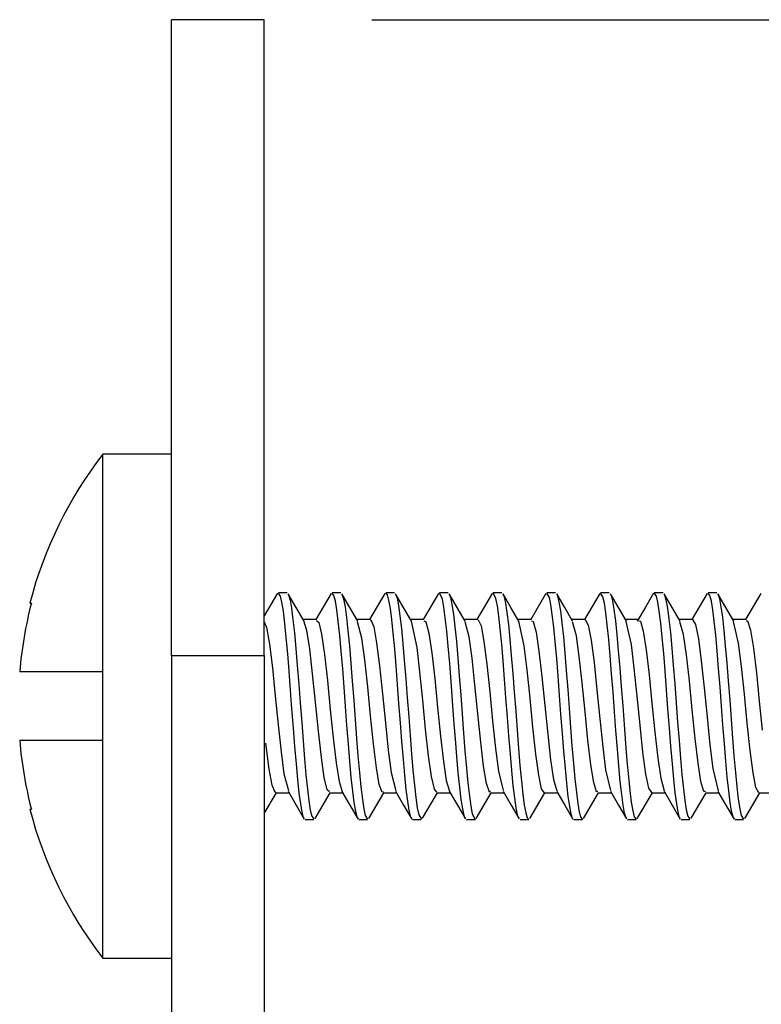
# Model space of a CAD drawing. Extents: x 0.3 to 10.8, y 0.3 to 8.3.
# Drawn here: x 4.8 to 5.3, y 6.9 to 7.4 of the extents above; entities that cross this region are included whole.
import ezdxf

# ---------------------------------------------------------------- set-up
doc = ezdxf.new("R2010")
doc.units = 0
doc.header["$MEASUREMENT"] = 0
doc.layers.add('1', color=7, linetype='Continuous')

msp = doc.modelspace()

# ---------------------------------------------------------------- linework, layer by layer
at = {"layer": '1', "color": 113, "linetype": 'Continuous'}
for p, q in [((4.98951, 7.42329), (4.93551, 7.42329)), ((4.93551, 7.41925), (4.93551, 7.42329)), ((4.98951, 7.41925), (4.98951, 7.42329)), ((4.93551, 7.40729), (4.93551, 7.41925)), ((4.98951, 7.40729), (4.98951, 7.41925)), ((4.93551, 7.38796), (4.93551, 7.40729)), ((4.98951, 7.38796), (4.98951, 7.40729)), ((4.93551, 7.36208), (4.93551, 7.38796)), ((4.98951, 7.36208), (4.98951, 7.38796)), ((4.93551, 7.33079), (4.93551, 7.36208)), ((4.98951, 7.33079), (4.98951, 7.36208)), ((4.93551, 7.29546), (4.93551, 7.33079)), ((4.98951, 7.29546), (4.98951, 7.33079)), ((4.93551, 7.25763), (4.93551, 7.29546)), ((4.98951, 7.25763), (4.98951, 7.29546)), ((4.93551, 7.21895), (4.93551, 7.25763)), ((4.98951, 7.21895), (4.98951, 7.25763)), ((4.93551, 7.18112), (4.93551, 7.21895)), ((4.98951, 7.18112), (4.98951, 7.21895)), ((4.93551, 7.14579), (4.93551, 7.18112)), ((4.98951, 7.14579), (4.98951, 7.18112)), ((4.93551, 7.1145), (4.93551, 7.14579)), ((4.98951, 7.1145), (4.98951, 7.14579)), ((4.93551, 7.08863), (4.93551, 7.1145)), ((4.98951, 7.08863), (4.98951, 7.1145)), ((4.93551, 7.06929), (4.93551, 7.08863)), ((4.98951, 7.06929), (4.98951, 7.08863)), ((4.93551, 7.05734), (4.93551, 7.06929)), ((4.98951, 7.05734), (4.98951, 7.06929)), ((4.93551, 7.05329), (4.93551, 7.05734)), ((4.98951, 7.05329), (4.98951, 7.05734)), ((4.93551, 7.05329), (4.93551, 6.75829)), ((4.93551, 7.05329), (4.98951, 7.05329)), ((4.98951, 7.05329), (4.98951, 6.75829))]:
    msp.add_line(p, q, dxfattribs=at)
at = {"layer": '1', "color": 3, "linetype": 'Continuous'}
msp.add_line((5.05201, 7.42329), (6.81069, 7.42329), dxfattribs=at)
at = {"layer": '1', "color": 4, "linetype": 'Continuous'}
for p, q in [((4.93551, 7.17042), (4.89551, 7.17042)), ((4.89551, 7.16625), (4.89551, 7.17042)), ((4.89551, 7.15399), (4.89551, 7.16625)), ((4.89551, 7.13432), (4.89551, 7.15399)), ((4.89551, 7.10837), (4.89551, 7.13432)), ((4.89551, 7.07761), (4.89551, 7.10837)), ((4.99717, 7.08948), (4.98951, 7.07634)), ((5.00272, 7.08979), (4.99767, 7.08979)), ((4.9989, 7.08787), (4.99768, 7.08955)), ((5.00335, 7.08904), (5.00364, 7.08861)), ((5.00804, 7.0812), (5.00344, 7.08909)), ((5.00364, 7.08861), (5.00447, 7.08554)), ((5.0284, 7.08945), (5.01948, 7.07417)), ((5.03397, 7.08979), (5.02892, 7.08979)), ((5.03004, 7.0882), (5.02893, 7.08961)), ((5.03088, 7.08492), (5.03004, 7.0882)), ((5.0346, 7.08907), (5.03479, 7.08887)), ((5.03928, 7.08122), (5.03467, 7.08913)), ((5.03479, 7.08887), (5.03559, 7.08614)), ((5.05965, 7.08945), (5.05073, 7.07417)), ((5.06522, 7.08979), (5.06017, 7.08979)), ((5.06115, 7.08857), (5.06017, 7.08967)), ((5.06202, 7.08546), (5.06115, 7.08857)), ((5.06585, 7.08919), (5.06591, 7.08914)), ((5.07051, 7.08125), (5.06588, 7.0892)), ((5.06591, 7.08914), (5.06673, 7.08661)), ((5.09091, 7.08946), (5.08198, 7.07417)), ((5.09647, 7.08979), (5.09141, 7.08979)), ((5.09314, 7.08607), (5.09142, 7.08979)), ((5.09711, 7.08919), (5.09785, 7.08713)), ((5.10175, 7.08127), (5.09712, 7.08922)), ((5.12216, 7.08946), (5.11323, 7.07417)), ((5.12772, 7.08979), (5.12267, 7.08979)), ((5.12428, 7.08653), (5.12267, 7.08968)), ((5.12835, 7.08909), (5.129, 7.08752)), ((5.13302, 7.08124), (5.12841, 7.08914)), ((5.15339, 7.08943), (5.14448, 7.07417)), ((5.15897, 7.08979), (5.15392, 7.08979)), ((5.15539, 7.08706), (5.15392, 7.08959)), ((5.1596, 7.08903), (5.16012, 7.08796)), ((5.16429, 7.0812), (5.15969, 7.08909)), ((5.16012, 7.08796), (5.16095, 7.08438)), ((5.18465, 7.08945), (5.17573, 7.07416)), ((5.19022, 7.08979), (5.18517, 7.08979)), ((5.18653, 7.08746), (5.18518, 7.08957)), ((5.19083, 7.08903), (5.19126, 7.08829)), ((5.19553, 7.08123), (5.19093, 7.08911)), ((5.19126, 7.08829), (5.19207, 7.08507)), ((5.21592, 7.08949), (5.21122, 7.08142)), ((5.22147, 7.08979), (5.21642, 7.08979)), ((5.21764, 7.08791), (5.21643, 7.08956)), ((5.2221, 7.08904), (5.22238, 7.08864)), ((5.22679, 7.0812), (5.2222, 7.08908)), ((5.22238, 7.08864), (5.22321, 7.08559)), ((5.24714, 7.08943), (5.23823, 7.07417)), ((5.25272, 7.08979), (5.24767, 7.08979)), ((5.24878, 7.08824), (5.24768, 7.08961)), ((5.24962, 7.08498), (5.24878, 7.08824)), ((5.25333, 7.0891), (5.25353, 7.0889)), ((5.25801, 7.08125), (5.2534, 7.08916)), ((5.25353, 7.0889), (5.25433, 7.08619)), ((5.27841, 7.08946), (5.26948, 7.07417)), ((4.85313, 7.08379), (4.85334, 7.08379)), ((4.85334, 7.08379), (4.85399, 7.08379)), ((4.99977, 7.08423), (4.9989, 7.08787)), ((5.00058, 7.07899), (4.99977, 7.08423)), ((5.00447, 7.08554), (5.00531, 7.08081)), ((5.03172, 7.07977), (5.03088, 7.08492)), ((5.03559, 7.08614), (5.03645, 7.08153)), ((5.06284, 7.0807), (5.06202, 7.08546)), ((5.06673, 7.08661), (5.06756, 7.08237)), ((5.06756, 7.08237), (5.06843, 7.07632)), ((5.09399, 7.08142), (5.09314, 7.08607)), ((5.09785, 7.08713), (5.0987, 7.08303)), ((5.0987, 7.08303), (5.09955, 7.07738)), ((5.12511, 7.08227), (5.12428, 7.08653)), ((5.12594, 7.07618), (5.12511, 7.08227)), ((5.129, 7.08752), (5.12981, 7.08379)), ((5.12981, 7.08379), (5.13068, 7.07822)), ((5.15625, 7.08293), (5.15539, 7.08706)), ((5.15706, 7.07724), (5.15625, 7.08293)), ((5.16095, 7.08438), (5.1618, 7.0792)), ((5.18737, 7.08369), (5.18653, 7.08746)), ((5.1882, 7.07808), (5.18737, 7.08369)), ((5.19207, 7.08507), (5.19293, 7.07998)), ((5.21851, 7.08429), (5.21764, 7.08791)), ((5.21932, 7.07908), (5.21851, 7.08429)), ((5.22321, 7.08559), (5.22405, 7.08089)), ((5.25046, 7.07986), (5.24962, 7.08498)), ((5.25433, 7.08619), (5.25518, 7.08161)), ((4.89551, 7.04379), (4.89551, 7.07761)), ((5.00141, 7.072), (5.00058, 7.07899)), ((5.00531, 7.08081), (5.00619, 7.0743)), ((5.01265, 7.07332), (5.00804, 7.0812)), ((5.03253, 7.07319), (5.03172, 7.07977)), ((5.03645, 7.08153), (5.0373, 7.07543)), ((5.0439, 7.07332), (5.03928, 7.08122)), ((5.06367, 7.07415), (5.06284, 7.0807)), ((5.07515, 7.07332), (5.07051, 7.08125)), ((5.09479, 7.07528), (5.09399, 7.08142)), ((5.09955, 7.07738), (5.10042, 7.07002)), ((5.1064, 7.07332), (5.10175, 7.08127)), ((5.13068, 7.07822), (5.13153, 7.07127)), ((5.13764, 7.07334), (5.13302, 7.08124)), ((5.15789, 7.06984), (5.15706, 7.07724)), ((5.1618, 7.0792), (5.16267, 7.07227)), ((5.1689, 7.07332), (5.16429, 7.0812)), ((5.18901, 7.0711), (5.1882, 7.07808)), ((5.19293, 7.07998), (5.19379, 7.07346)), ((5.20014, 7.07334), (5.19553, 7.08123)), ((5.21122, 7.08142), (5.20651, 7.07336)), ((5.22015, 7.07211), (5.21932, 7.07908)), ((5.22405, 7.08089), (5.22492, 7.07441)), ((5.2314, 7.07332), (5.22679, 7.0812)), ((5.25127, 7.0733), (5.25046, 7.07986)), ((5.25518, 7.08161), (5.25604, 7.07553)), ((5.26263, 7.07334), (5.25801, 7.08125)), ((4.98951, 7.07293), (4.99083, 7.06951)), ((5.00225, 7.06385), (5.00141, 7.072)), ((5.00619, 7.0743), (5.00702, 7.06655)), ((5.0199, 7.07417), (5.01173, 7.07417)), ((5.01424, 7.06779), (5.01255, 7.07345)), ((5.0199, 7.07362), (5.02117, 7.07257)), ((5.02117, 7.07257), (5.02286, 7.06562)), ((5.03339, 7.065), (5.03253, 7.07319)), ((5.0373, 7.07543), (5.03816, 7.06766)), ((5.05115, 7.07417), (5.04299, 7.07417)), ((5.04629, 7.0634), (5.04379, 7.07278)), ((5.05116, 7.0737), (5.0515, 7.07404)), ((5.0515, 7.07404), (5.05322, 7.07)), ((5.0645, 7.06637), (5.06367, 7.07415)), ((5.06843, 7.07632), (5.06928, 7.06896)), ((5.0824, 7.07417), (5.07423, 7.07417)), ((5.07834, 7.05802), (5.07506, 7.07333)), ((5.08241, 7.07353), (5.08355, 7.07286)), ((5.08355, 7.07286), (5.08524, 7.06627)), ((5.09564, 7.06747), (5.09479, 7.07528)), ((5.11365, 7.07417), (5.10549, 7.07417)), ((5.10867, 7.06412), (5.10629, 7.0728)), ((5.11366, 7.07383), (5.11388, 7.07411)), ((5.11388, 7.07411), (5.1156, 7.07046)), ((5.12675, 7.06879), (5.12594, 7.07618)), ((5.13153, 7.07127), (5.13237, 7.06274)), ((5.14491, 7.07417), (5.13673, 7.07417)), ((5.14072, 7.05888), (5.13752, 7.07327)), ((5.14491, 7.07348), (5.14593, 7.07311)), ((5.14593, 7.07311), (5.14763, 7.06689)), ((5.16267, 7.07227), (5.16349, 7.06416)), ((5.17615, 7.07417), (5.16799, 7.07417)), ((5.17105, 7.06482), (5.16879, 7.07284)), ((5.17615, 7.07399), (5.17626, 7.07415)), ((5.17626, 7.07415), (5.17798, 7.07089)), ((5.17798, 7.07089), (5.17964, 7.06226)), ((5.18988, 7.06255), (5.18901, 7.0711)), ((5.19379, 7.07346), (5.19464, 7.06531)), ((5.20741, 7.07417), (5.19923, 7.07417)), ((5.2031, 7.05972), (5.20002, 7.07312)), ((5.20742, 7.07345), (5.20831, 7.07334)), ((5.20831, 7.07334), (5.21001, 7.0675)), ((5.22099, 7.06397), (5.22015, 7.07211)), ((5.22492, 7.07441), (5.22576, 7.06667)), ((5.23864, 7.07417), (5.23048, 7.07417)), ((5.23343, 7.06549), (5.2313, 7.07292)), ((5.23864, 7.07417), (5.23864, 7.07417)), ((5.23864, 7.07417), (5.24036, 7.0713)), ((5.24036, 7.0713), (5.24203, 7.06301)), ((5.25213, 7.06512), (5.25127, 7.0733)), ((5.25604, 7.07553), (5.2569, 7.06777)), ((5.26991, 7.07417), (5.26174, 7.07417)), ((5.26548, 7.06054), (5.26253, 7.073)), ((5.26991, 7.07345), (5.27069, 7.07354)), ((5.27069, 7.07354), (5.2724, 7.06807)), ((4.99083, 7.06951), (4.99249, 7.05987)), ((5.00702, 7.06655), (5.00785, 7.05734)), ((5.01595, 7.05714), (5.01424, 7.06779)), ((5.02286, 7.06562), (5.02454, 7.0539)), ((5.03816, 7.06766), (5.03897, 7.05886)), ((5.05322, 7.07), (5.05487, 7.06068)), ((5.06538, 7.05714), (5.0645, 7.06637)), ((5.06928, 7.06896), (5.07011, 7.06008)), ((5.08524, 7.06627), (5.08692, 7.05484)), ((5.09649, 7.05866), (5.09564, 7.06747)), ((5.10042, 7.07002), (5.10123, 7.06156)), ((5.1156, 7.07046), (5.11726, 7.06148)), ((5.12763, 7.05989), (5.12675, 7.06879)), ((5.14763, 7.06689), (5.1493, 7.05577)), ((5.15874, 7.06136), (5.15789, 7.06984)), ((5.19464, 7.06531), (5.19544, 7.05622)), ((5.21001, 7.0675), (5.21168, 7.05667)), ((5.22576, 7.06667), (5.22658, 7.05747)), ((5.23513, 7.05373), (5.23343, 7.06549)), ((5.25298, 7.05601), (5.25213, 7.06512)), ((5.2569, 7.06777), (5.2577, 7.05899)), ((5.2724, 7.06807), (5.27406, 7.05756)), ((4.99249, 7.05987), (4.9942, 7.04613)), ((5.00313, 7.05431), (5.00225, 7.06385)), ((5.03424, 7.05587), (5.03339, 7.065)), ((5.04797, 7.05079), (5.04629, 7.0634)), ((5.05487, 7.06068), (5.05659, 7.04718)), ((5.07011, 7.06008), (5.07092, 7.05043)), ((5.10123, 7.06156), (5.10206, 7.05176)), ((5.11035, 7.05178), (5.10867, 7.06412)), ((5.11726, 7.06148), (5.11897, 7.04823)), ((5.12847, 7.05022), (5.12763, 7.05989)), ((5.13237, 7.06274), (5.13318, 7.05336)), ((5.15961, 7.05155), (5.15874, 7.06136)), ((5.16349, 7.06416), (5.16432, 7.05465)), ((5.17274, 7.05276), (5.17105, 7.06482)), ((5.17964, 7.06226), (5.18135, 7.04926)), ((5.19073, 7.05315), (5.18988, 7.06255)), ((5.20476, 7.04592), (5.2031, 7.05972)), ((5.22187, 7.05445), (5.22099, 7.06397)), ((5.24203, 7.06301), (5.24373, 7.05027)), ((5.26714, 7.04698), (5.26548, 7.06054)), ((5.00396, 7.04417), (5.00313, 7.05431)), ((5.00785, 7.05734), (5.00867, 7.04744)), ((5.01761, 7.04267), (5.01595, 7.05714)), ((5.02454, 7.0539), (5.02623, 7.03876)), ((5.0351, 7.04555), (5.03424, 7.05587)), ((5.03897, 7.05886), (5.03981, 7.0488)), ((5.06622, 7.04722), (5.06538, 7.05714)), ((5.07999, 7.04377), (5.07834, 7.05802)), ((5.08692, 7.05484), (5.08862, 7.03989)), ((5.09736, 7.04858), (5.09649, 7.05866)), ((5.14238, 7.04485), (5.14072, 7.05888)), ((5.1493, 7.05577), (5.151, 7.04101)), ((5.16432, 7.05465), (5.16515, 7.04454)), ((5.19544, 7.05622), (5.19629, 7.04592)), ((5.21168, 7.05667), (5.21339, 7.04212)), ((5.22269, 7.04432), (5.22187, 7.05445)), ((5.22658, 7.05747), (5.2274, 7.04759)), ((5.2368, 7.03854), (5.23513, 7.05373)), ((5.25384, 7.0457), (5.25298, 7.05601)), ((5.2577, 7.05899), (5.25854, 7.04894)), ((5.27406, 7.05756), (5.27577, 7.04322)), ((5.03981, 7.0488), (5.04065, 7.03831)), ((5.04966, 7.03511), (5.04797, 7.05079)), ((5.07092, 7.05043), (5.07179, 7.03973)), ((5.09817, 7.03809), (5.09736, 7.04858)), ((5.10206, 7.05176), (5.1029, 7.04145)), ((5.11204, 7.03626), (5.11035, 7.05178)), ((5.11897, 7.04823), (5.12064, 7.03218)), ((5.12931, 7.0395), (5.12847, 7.05022)), ((5.13318, 7.05336), (5.13404, 7.04285)), ((5.16043, 7.04123), (5.15961, 7.05155)), ((5.17442, 7.0374), (5.17274, 7.05276)), ((5.18135, 7.04926), (5.18302, 7.03335)), ((5.19158, 7.04262), (5.19073, 7.05315)), ((5.24373, 7.05027), (5.24541, 7.03451)), ((5.25854, 7.04894), (5.25939, 7.03847)), ((4.85522, 7.04379), (4.84718, 7.04379)), ((4.87153, 7.04379), (4.85522, 7.04379)), ((4.89551, 7.04379), (4.87153, 7.04379)), ((4.89551, 7.02379), (4.89551, 7.04379)), ((4.9942, 7.04613), (4.99586, 7.02983)), ((5.00478, 7.03315), (5.00396, 7.04417)), ((5.00867, 7.04744), (5.00954, 7.03658)), ((5.01933, 7.02608), (5.01761, 7.04267)), ((5.0359, 7.03491), (5.0351, 7.04555)), ((5.05659, 7.04718), (5.05825, 7.03101)), ((5.06705, 7.03634), (5.06622, 7.04722)), ((5.08171, 7.02726), (5.07999, 7.04377)), ((5.13404, 7.04285), (5.13489, 7.0321)), ((5.14409, 7.02844), (5.14238, 7.04485)), ((5.16515, 7.04454), (5.16603, 7.03355)), ((5.19238, 7.03186), (5.19158, 7.04262)), ((5.19629, 7.04592), (5.19714, 7.0353)), ((5.20647, 7.02962), (5.20476, 7.04592)), ((5.21339, 7.04212), (5.21504, 7.02546)), ((5.22352, 7.03331), (5.22269, 7.04432)), ((5.2274, 7.04759), (5.22828, 7.03673)), ((5.25464, 7.03507), (5.25384, 7.0457)), ((5.26885, 7.0308), (5.26714, 7.04698)), ((5.27577, 7.04322), (5.27742, 7.02665)), ((5.00954, 7.03658), (5.0104, 7.02565)), ((5.02623, 7.03876), (5.02789, 7.02191)), ((5.04065, 7.03831), (5.04153, 7.02711)), ((5.07179, 7.03973), (5.07265, 7.02888)), ((5.08862, 7.03989), (5.09027, 7.02309)), ((5.09899, 7.02687), (5.09817, 7.03809)), ((5.1029, 7.04145), (5.10378, 7.03034)), ((5.13011, 7.02864), (5.12931, 7.0395)), ((5.151, 7.04101), (5.15266, 7.02428)), ((5.16126, 7.0301), (5.16043, 7.04123)), ((5.17613, 7.02051), (5.17442, 7.0374)), ((5.22828, 7.03673), (5.22913, 7.02581)), ((5.23851, 7.02169), (5.2368, 7.03854)), ((5.25939, 7.03847), (5.26027, 7.02727)), ((5.0056, 7.02217), (5.00478, 7.03315)), ((5.03674, 7.02364), (5.0359, 7.03491)), ((5.05136, 7.01815), (5.04966, 7.03511)), ((5.05825, 7.03101), (5.05995, 7.01403)), ((5.06785, 7.02541), (5.06705, 7.03634)), ((5.11375, 7.01933), (5.11204, 7.03626)), ((5.12064, 7.03218), (5.12232, 7.01519)), ((5.13489, 7.0321), (5.13576, 7.0208)), ((5.16603, 7.03355), (5.16688, 7.02258)), ((5.18302, 7.03335), (5.1847, 7.01636)), ((5.19322, 7.02056), (5.19238, 7.03186)), ((5.19714, 7.0353), (5.19802, 7.02404)), ((5.22434, 7.02233), (5.22352, 7.03331)), ((5.24541, 7.03451), (5.24708, 7.01754)), ((5.25547, 7.02379), (5.25464, 7.03507)), ((5.27053, 7.01381), (5.26885, 7.0308)), ((4.99586, 7.02983), (4.99757, 7.01287)), ((5.0104, 7.02565), (5.01124, 7.01436)), ((5.02099, 7.00921), (5.01933, 7.02608)), ((5.04153, 7.02711), (5.04236, 7.01612)), ((5.06872, 7.01412), (5.06785, 7.02541)), ((5.07265, 7.02888), (5.0735, 7.01758)), ((5.08337, 7.01035), (5.08171, 7.02726)), ((5.09984, 7.01588), (5.09899, 7.02687)), ((5.10378, 7.03034), (5.10462, 7.01935)), ((5.13097, 7.01733), (5.13011, 7.02864)), ((5.14576, 7.0115), (5.14409, 7.02844)), ((5.16208, 7.0191), (5.16126, 7.0301)), ((5.20815, 7.01265), (5.20647, 7.02962)), ((5.21504, 7.02546), (5.21676, 7.00863)), ((5.22913, 7.02581), (5.22997, 7.01452)), ((5.26027, 7.02727), (5.26109, 7.01628)), ((5.27742, 7.02665), (5.27914, 7.00977)), ((4.89551, 7.00379), (4.89551, 7.02379)), ((5.00648, 7.01094), (5.0056, 7.02217)), ((5.02789, 7.02191), (5.02961, 7.00528)), ((5.03759, 7.01268), (5.03674, 7.02364)), ((5.09027, 7.02309), (5.09199, 7.00639)), ((5.10462, 7.01935), (5.10544, 7.00816)), ((5.1154, 7.00289), (5.11375, 7.01933)), ((5.13576, 7.0208), (5.13656, 7.0099)), ((5.15266, 7.02428), (5.15438, 7.00751)), ((5.16688, 7.02258), (5.16771, 7.01133)), ((5.17778, 7.00397), (5.17613, 7.02051)), ((5.19408, 7.00967), (5.19322, 7.02056)), ((5.19802, 7.02404), (5.19883, 7.01308)), ((5.22521, 7.01109), (5.22434, 7.02233)), ((5.24017, 7.00507), (5.23851, 7.02169)), ((5.25633, 7.01284), (5.25547, 7.02379)), ((5.01124, 7.01436), (5.01204, 7.00365)), ((5.04236, 7.01612), (5.04318, 7.00504)), ((5.05302, 7.00181), (5.05136, 7.01815)), ((5.05995, 7.01403), (5.06164, 6.99815)), ((5.06958, 7.00343), (5.06872, 7.01412)), ((5.0735, 7.01758), (5.0743, 7.00675)), ((5.10072, 7.00482), (5.09984, 7.01588)), ((5.12232, 7.01519), (5.12402, 6.99918)), ((5.13183, 7.00653), (5.13097, 7.01733)), ((5.16297, 7.00794), (5.16208, 7.0191)), ((5.1847, 7.01636), (5.18641, 7.00022)), ((5.22997, 7.01452), (5.23078, 7.0038)), ((5.24708, 7.01754), (5.24879, 7.00128)), ((5.26109, 7.01628), (5.26192, 7.00519)), ((5.27221, 6.99796), (5.27053, 7.01381)), ((4.99757, 7.01287), (4.99925, 6.99713)), ((5.00733, 7.00037), (5.00648, 7.01094)), ((5.02268, 6.994), (5.02099, 7.00921)), ((5.03847, 7.00174), (5.03759, 7.01268)), ((5.08506, 6.99497), (5.08337, 7.01035)), ((5.10544, 7.00816), (5.10626, 6.99774)), ((5.13656, 7.0099), (5.1374, 6.99908)), ((5.14744, 6.99595), (5.14576, 7.0115)), ((5.16381, 6.99753), (5.16297, 7.00794)), ((5.16771, 7.01133), (5.16852, 7.00074)), ((5.19495, 6.99887), (5.19408, 7.00967)), ((5.19883, 7.01308), (5.19966, 7.00211)), ((5.20982, 6.99695), (5.20815, 7.01265)), ((5.21676, 7.00863), (5.21843, 6.99352)), ((5.22607, 7.00052), (5.22521, 7.01109)), ((5.2572, 7.00189), (5.25633, 7.01284)), ((4.85522, 7.00379), (4.84718, 7.00379)), ((4.87153, 7.00379), (4.85522, 7.00379)), ((4.89551, 7.00379), (4.87153, 7.00379)), ((4.89551, 6.96997), (4.89551, 7.00379)), ((4.99235, 6.98717), (4.99048, 7.00224)), ((5.01204, 7.00365), (5.01289, 6.99321)), ((5.02961, 7.00528), (5.03127, 6.99075)), ((5.04318, 7.00504), (5.044, 6.9948)), ((5.07043, 6.99301), (5.06958, 7.00343)), ((5.0743, 7.00675), (5.07514, 6.99612)), ((5.09199, 7.00639), (5.09366, 6.99165)), ((5.10155, 6.99459), (5.10072, 7.00482)), ((5.11711, 6.98884), (5.1154, 7.00289)), ((5.13269, 6.9959), (5.13183, 7.00653)), ((5.15438, 7.00751), (5.15604, 6.99257)), ((5.1795, 6.9897), (5.17778, 7.00397)), ((5.19966, 7.00211), (5.20049, 6.99207)), ((5.23078, 7.0038), (5.23162, 6.99335)), ((5.24188, 6.99059), (5.24017, 7.00507)), ((5.26192, 7.00519), (5.26274, 6.99494)), ((4.99925, 6.99713), (5.00093, 6.98444)), ((5.00817, 6.99018), (5.00733, 7.00037)), ((5.03929, 6.99173), (5.03847, 7.00174)), ((5.05473, 6.988), (5.05302, 7.00181)), ((5.06164, 6.99815), (5.06331, 6.98519)), ((5.10626, 6.99774), (5.10712, 6.98777)), ((5.12402, 6.99918), (5.12569, 6.98596)), ((5.1374, 6.99908), (5.13824, 6.98927)), ((5.16465, 6.98757), (5.16381, 6.99753)), ((5.16852, 7.00074), (5.16937, 6.99052)), ((5.18641, 7.00022), (5.18807, 6.98675)), ((5.19577, 6.98907), (5.19495, 6.99887)), ((5.21152, 6.9843), (5.20982, 6.99695)), ((5.22691, 6.99032), (5.22607, 7.00052)), ((5.24879, 7.00128), (5.25045, 6.98757)), ((5.25803, 6.99187), (5.2572, 7.00189)), ((5.27391, 6.98505), (5.27221, 6.99796)), ((5.01289, 6.99321), (5.01374, 6.98393)), ((5.02437, 6.98219), (5.02268, 6.994)), ((5.03127, 6.99075), (5.03298, 6.97999)), ((5.04012, 6.98234), (5.03929, 6.99173)), ((5.044, 6.9948), (5.04487, 6.9851)), ((5.07124, 6.98374), (5.07043, 6.99301)), ((5.07514, 6.99612), (5.07599, 6.98656)), ((5.08675, 6.98287), (5.08506, 6.99497)), ((5.09366, 6.99165), (5.09536, 6.98058)), ((5.10238, 6.98491), (5.10155, 6.99459)), ((5.1335, 6.98636), (5.13269, 6.9959)), ((5.14914, 6.98358), (5.14744, 6.99595)), ((5.15604, 6.99257), (5.15774, 6.98121)), ((5.20049, 6.99207), (5.20136, 6.98266)), ((5.21843, 6.99352), (5.22012, 6.98185)), ((5.23162, 6.99335), (5.23248, 6.98406)), ((5.24354, 6.97988), (5.24188, 6.99059)), ((5.25886, 6.98247), (5.25803, 6.99187)), ((5.26274, 6.99494), (5.26361, 6.98523)), ((4.99401, 6.97775), (4.99235, 6.98717)), ((5.00898, 6.98122), (5.00817, 6.99018)), ((5.04487, 6.9851), (5.04572, 6.97677)), ((5.05639, 6.97824), (5.05473, 6.988)), ((5.06331, 6.98519), (5.06598, 6.97476)), ((5.07599, 6.98656), (5.07686, 6.9778)), ((5.1032, 6.9766), (5.10238, 6.98491)), ((5.10712, 6.98777), (5.10798, 6.97909)), ((5.11877, 6.97876), (5.11711, 6.98884)), ((5.12569, 6.98596), (5.12848, 6.9747)), ((5.13434, 6.97763), (5.1335, 6.98636)), ((5.13824, 6.98927), (5.13911, 6.98018)), ((5.16545, 6.97891), (5.16465, 6.98757)), ((5.16937, 6.99052), (5.17023, 6.98153)), ((5.18116, 6.97931), (5.1795, 6.9897)), ((5.18807, 6.98675), (5.19098, 6.97463)), ((5.1966, 6.98), (5.19577, 6.98907)), ((5.22771, 6.98134), (5.22691, 6.99032)), ((5.25045, 6.98757), (5.2535, 6.97448)), ((5.26361, 6.98523), (5.26446, 6.97688)), ((5.27557, 6.97654), (5.27391, 6.98505)), ((5.00093, 6.98444), (5.00348, 6.97478)), ((5.00983, 6.97323), (5.00898, 6.98122)), ((5.01374, 6.98393), (5.0146, 6.97554)), ((5.02605, 6.97511), (5.02437, 6.98219)), ((5.03298, 6.97999), (5.03472, 6.9742)), ((5.04094, 6.97439), (5.04012, 6.98234)), ((5.07208, 6.97537), (5.07124, 6.98374)), ((5.08843, 6.97543), (5.08675, 6.98287)), ((5.09536, 6.98058), (5.09722, 6.97437)), ((5.10798, 6.97909), (5.10882, 6.97146)), ((5.13911, 6.98018), (5.13994, 6.97256)), ((5.15081, 6.97577), (5.14914, 6.98358)), ((5.15774, 6.98121), (5.15973, 6.97451)), ((5.17023, 6.98153), (5.17108, 6.97349)), ((5.18286, 6.97398), (5.18116, 6.97931)), ((5.19743, 6.97241), (5.1966, 6.98)), ((5.20136, 6.98266), (5.2022, 6.97466)), ((5.21319, 6.97615), (5.21152, 6.9843)), ((5.22012, 6.98185), (5.22223, 6.97462)), ((5.22857, 6.97334), (5.22771, 6.98134)), ((5.23248, 6.98406), (5.23334, 6.97565)), ((5.24524, 6.97417), (5.24354, 6.97988)), ((5.25968, 6.9745), (5.25886, 6.98247)), ((4.9895, 6.96139), (4.99653, 6.97342)), ((4.99572, 6.97357), (4.99401, 6.97775)), ((4.99611, 6.97393), (4.99572, 6.97357)), ((4.99611, 6.97342), (5.00427, 6.97342)), ((5.00338, 6.97424), (5.00808, 6.96619)), ((5.0146, 6.97554), (5.01541, 6.96873)), ((5.01906, 6.95847), (5.02778, 6.97342)), ((5.02738, 6.97392), (5.02605, 6.97511)), ((5.02736, 6.97342), (5.03553, 6.97342)), ((5.03464, 6.97422), (5.03935, 6.96617)), ((5.04182, 6.96765), (5.04094, 6.97439)), ((5.04572, 6.97677), (5.04656, 6.96955)), ((5.0503, 6.95847), (5.05903, 6.97342)), ((5.0581, 6.97368), (5.05639, 6.97824)), ((5.05861, 6.97402), (5.0581, 6.97368)), ((5.05861, 6.97342), (5.06677, 6.97342)), ((5.06587, 6.97425), (5.07058, 6.96619)), ((5.07293, 6.9686), (5.07208, 6.97537)), ((5.07686, 6.9778), (5.07768, 6.97058)), ((5.08159, 6.95853), (5.09028, 6.97342)), ((5.08987, 6.9738), (5.08843, 6.97543)), ((5.08987, 6.97342), (5.09803, 6.97342)), ((5.09712, 6.97425), (5.10183, 6.9662)), ((5.10407, 6.96941), (5.1032, 6.9766)), ((5.11282, 6.95849), (5.12153, 6.97342)), ((5.12048, 6.97382), (5.11877, 6.97876)), ((5.1211, 6.97409), (5.12048, 6.97382)), ((5.1211, 6.97342), (5.12927, 6.97342)), ((5.12838, 6.97424), (5.13308, 6.96619)), ((5.13518, 6.97044), (5.13434, 6.97763)), ((5.14405, 6.95847), (5.15278, 6.97342)), ((5.15237, 6.97365), (5.15081, 6.97577)), ((5.15237, 6.97342), (5.16053, 6.97342)), ((5.15963, 6.97423), (5.16434, 6.96619)), ((5.16632, 6.97131), (5.16545, 6.97891)), ((5.17108, 6.97349), (5.17189, 6.9671)), ((5.17526, 6.95839), (5.18403, 6.97342)), ((5.18361, 6.97413), (5.18286, 6.97398)), ((5.1836, 6.97342), (5.19177, 6.97342)), ((5.19086, 6.97426), (5.19557, 6.96622)), ((5.2022, 6.97466), (5.20303, 6.96786)), ((5.2065, 6.95837), (5.21528, 6.97342)), ((5.21488, 6.97347), (5.21319, 6.97615)), ((5.21487, 6.97342), (5.22303, 6.97342)), ((5.22212, 6.97425), (5.22683, 6.96619)), ((5.23334, 6.97565), (5.23415, 6.96882)), ((5.23794, 6.95871), (5.24653, 6.97342)), ((5.24611, 6.97414), (5.24524, 6.97417)), ((5.2461, 6.97342), (5.25428, 6.97342)), ((5.25339, 6.97422), (5.2581, 6.96616)), ((5.26056, 6.96773), (5.25968, 6.9745)), ((5.26446, 6.97688), (5.26529, 6.96964)), ((5.26907, 6.95849), (5.27778, 6.97342)), ((5.27729, 6.97342), (5.27557, 6.97654)), ((5.27738, 6.97355), (5.27729, 6.97342)), ((5.27737, 6.97342), (5.28553, 6.97342)), ((4.89551, 6.93922), (4.89551, 6.96997)), ((5.01069, 6.9669), (5.00983, 6.97323)), ((5.01541, 6.96873), (5.01625, 6.96333)), ((5.04266, 6.96267), (5.04182, 6.96765)), ((5.04656, 6.96955), (5.04737, 6.96406)), ((5.0738, 6.96323), (5.07293, 6.9686)), ((5.07768, 6.97058), (5.07851, 6.96469)), ((5.10492, 6.96396), (5.10407, 6.96941)), ((5.10882, 6.97146), (5.10963, 6.96551)), ((5.13606, 6.96459), (5.13518, 6.97044)), ((5.13994, 6.97256), (5.14077, 6.96621)), ((5.16717, 6.9654), (5.16632, 6.97131)), ((5.19831, 6.96609), (5.19743, 6.97241)), ((5.20303, 6.96786), (5.20385, 6.96282)), ((5.22942, 6.96698), (5.22857, 6.97334)), ((5.23415, 6.96882), (5.23499, 6.96339)), ((5.2614, 6.96273), (5.26056, 6.96773)), ((5.26529, 6.96964), (5.2661, 6.96413)), ((4.85313, 6.96379), (4.85334, 6.96379)), ((4.85334, 6.96379), (4.85399, 6.96379)), ((5.00808, 6.96619), (5.01278, 6.95813)), ((5.01154, 6.96202), (5.01069, 6.9669)), ((5.01235, 6.95902), (5.01154, 6.96202)), ((5.01625, 6.96333), (5.01709, 6.95977)), ((5.03935, 6.96617), (5.04404, 6.95811)), ((5.04349, 6.95931), (5.04266, 6.96267)), ((5.04737, 6.96406), (5.04823, 6.96014)), ((5.07058, 6.96619), (5.07528, 6.95813)), ((5.07462, 6.95972), (5.0738, 6.96323)), ((5.07851, 6.96469), (5.07934, 6.96064)), ((5.10183, 6.9662), (5.10652, 6.95814)), ((5.10576, 6.96008), (5.10492, 6.96396)), ((5.10963, 6.96551), (5.11048, 6.96108)), ((5.13308, 6.96619), (5.13778, 6.95814)), ((5.13688, 6.96057), (5.13606, 6.96459)), ((5.14077, 6.96621), (5.14159, 6.96165)), ((5.16434, 6.96619), (5.16903, 6.95813)), ((5.16802, 6.961), (5.16717, 6.9654)), ((5.17189, 6.9671), (5.17273, 6.96216)), ((5.17273, 6.96216), (5.17358, 6.9591)), ((5.19557, 6.96622), (5.20026, 6.95816)), ((5.19914, 6.96158), (5.19831, 6.96609)), ((5.20385, 6.96282), (5.20472, 6.9594)), ((5.22683, 6.96619), (5.23153, 6.95813)), ((5.23028, 6.96208), (5.22942, 6.96698)), ((5.23109, 6.95905), (5.23028, 6.96208)), ((5.23499, 6.96339), (5.23583, 6.95981)), ((5.2581, 6.96616), (5.2628, 6.9581)), ((5.26223, 6.95935), (5.2614, 6.96273)), ((5.2661, 6.96413), (5.26697, 6.96019)), ((5.01268, 6.95854), (5.01235, 6.95902)), ((5.01329, 6.95779), (5.01834, 6.95779)), ((5.01709, 6.95977), (5.01836, 6.95802)), ((5.04394, 6.95851), (5.04349, 6.95931)), ((5.04454, 6.95779), (5.04959, 6.95779)), ((5.04823, 6.96014), (5.0496, 6.95803)), ((5.07518, 6.95851), (5.07462, 6.95972)), ((5.0758, 6.95779), (5.08084, 6.95779)), ((5.07934, 6.96064), (5.08086, 6.95796)), ((5.10642, 6.95844), (5.10576, 6.96008)), ((5.10705, 6.95779), (5.1121, 6.95779)), ((5.11048, 6.96108), (5.1121, 6.95789)), ((5.13767, 6.95835), (5.13688, 6.96057)), ((5.13829, 6.95779), (5.14334, 6.95779)), ((5.14159, 6.96165), (5.14247, 6.95877)), ((5.14247, 6.95877), (5.14336, 6.95783)), ((5.16882, 6.9585), (5.16802, 6.961)), ((5.16893, 6.95842), (5.16882, 6.9585)), ((5.16954, 6.95779), (5.1746, 6.95779)), ((5.17358, 6.9591), (5.1746, 6.95792)), ((5.19997, 6.95873), (5.19914, 6.96158)), ((5.20017, 6.9585), (5.19997, 6.95873)), ((5.20079, 6.95779), (5.20584, 6.95779)), ((5.20472, 6.9594), (5.20585, 6.95801)), ((5.23143, 6.95854), (5.23109, 6.95905)), ((5.23204, 6.95779), (5.23709, 6.95779)), ((5.23583, 6.95981), (5.23709, 6.95802)), ((5.2627, 6.95849), (5.26223, 6.95935)), ((5.26329, 6.95779), (5.26834, 6.95779)), ((5.26697, 6.96019), (5.26835, 6.95802)), ((4.89551, 6.91326), (4.89551, 6.93922)), ((4.89551, 6.8936), (4.89551, 6.91326)), ((4.89551, 6.88133), (4.89551, 6.8936)), ((4.89551, 6.87716), (4.89551, 6.88133)), ((4.89551, 6.87716), (4.93551, 6.87716))]:
    msp.add_line(p, q, dxfattribs=at)
for radius, start, end in [(0.24, 142.34154, 165.52249), (0.23917, 165.47085, 175.20308), (0.23917, 184.79692, 194.52915), (0.24, 194.47751, 217.65846)]:
    msp.add_arc((5.08551, 7.02379), radius, start, end, dxfattribs=at)

doc.saveas('drawing.dxf')
